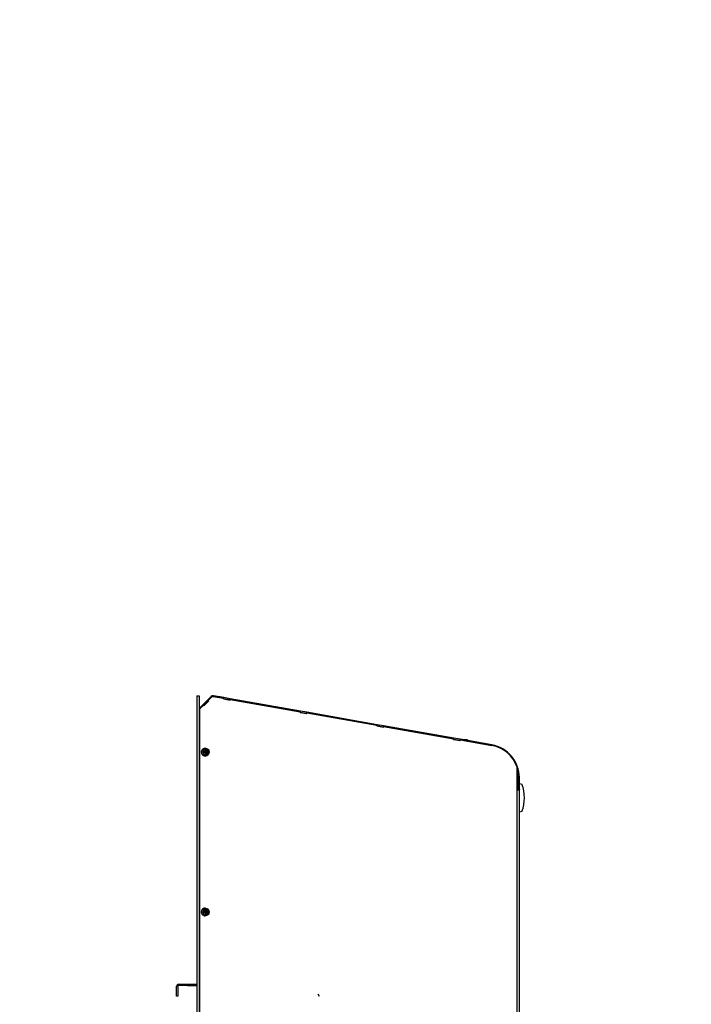
# Model space of a CAD drawing. Units: inches. Extents: x 0 to 164, y -26 to 108.
# Drawn here: x 0 to 32, y 62 to 108 of the extents above; entities that cross this region are included whole.
import ezdxf
from ezdxf import colors
from ezdxf.entities.mleader import LeaderData, LeaderLine
from ezdxf.math import Vec2, Vec3

# ---------------------------------------------------------------- set-up
doc = ezdxf.new("R2010")
doc.units = ezdxf.units.IN
doc.header["$MEASUREMENT"] = 0
for name, color, linetype in [('20009__SHROUD__N', 7, 'Continuous'), ('23808_GEN_II__CH', 7, 'Continuous'), ('71305-10__INSULA', 7, 'Continuous'), ('71305-11__INSULA', 7, 'Continuous'), ('71305-3__GEN_II_', 7, 'Continuous'), ('Default', 7, 'Continuous'), ('DISPLAY_BODY_DIX', 7, 'Continuous'), ('SCREW_ANSI_B18_6', 7, 'Continuous'), ('SOLID_THERMAL_ED', 7, 'Continuous'), ('~20000_BTUH_480V', 7, 'Continuous')]:
    doc.layers.add(name, color=color, linetype=linetype)

# ---------------------------------------------------------------- blocks, each defined once
blk = doc.blocks.new('_DOT')
at = {"color": 0}
blk.add_line((0, 0), (-1, 0), dxfattribs=at)
at = {"color": 0, "const_width": 0.333}
blk.add_lwpolyline([(-0.1665, 0, 1), (0.1665, 0, 1)], format="xyb", close=True, dxfattribs=at)
blk = doc.blocks.new('SE6')
at = {"layer": '20009__SHROUD__N', "color": 7, "linetype": 'Continuous'}
for p, q in [((8.794, 75.854), (8.599, 75.659)), ((8.835, 75.813), (8.641, 75.619)), ((8.642, 75.618), (8.865, 75.842)), ((8.644, 75.616), (8.87, 75.842)), ((8.984, 76.044), (8.794, 75.854)), ((8.794, 75.854), (8.835, 75.813)), ((8.835, 75.813), (8.864, 75.843)), ((8.843, 75.864), (8.996, 76.017)), ((8.865, 75.842), (8.843, 75.864)), ((8.843, 75.864), (8.848, 75.864)), ((8.848, 75.864), (9.001, 76.017)), ((8.87, 75.842), (8.848, 75.864)), ((8.865, 75.842), (8.87, 75.842)), ((8.996, 76.017), (9.001, 76.017)), ((9.07, 76.053), (9.075, 76.053)), ((9.075, 76.053), (9.565, 75.966)), ((9.575, 75.992), (9.09, 76.078)), ((9.565, 75.966), (9.56, 75.936)), ((9.56, 75.936), (9.874, 75.88)), ((9.575, 75.992), (9.565, 75.935)), ((9.567, 75.935), (9.565, 75.935)), ((9.567, 75.935), (9.577, 75.992)), ((9.861, 75.883), (9.567, 75.935)), ((9.577, 75.992), (9.575, 75.992)), ((9.871, 75.94), (9.577, 75.992)), ((9.861, 75.883), (9.871, 75.94)), ((9.869, 75.881), (9.874, 75.911)), ((13.173, 75.358), (9.871, 75.94)), ((9.874, 75.911), (9.879, 75.911)), ((9.874, 75.88), (9.879, 75.911)), ((9.879, 75.911), (13.163, 75.332)), ((8.598, 75.659), (8.441, 75.501)), ((8.441, 75.461), (8.618, 75.638)), ((8.441, 75.501), (8.461, 75.481)), ((8.441, 19.984), (8.441, 75.461)), ((8.441, 75.461), (8.446, 75.461)), ((8.446, 75.461), (8.623, 75.638)), ((8.446, 19.984), (8.446, 75.461)), ((8.599, 75.659), (8.598, 75.659)), ((8.619, 75.638), (8.598, 75.659)), ((8.599, 75.659), (8.621, 75.638)), ((8.618, 75.638), (8.623, 75.638)), ((8.623, 75.638), (8.644, 75.616)), ((13.173, 75.358), (13.163, 75.301)), ((13.165, 75.3), (13.175, 75.357)), ((13.175, 75.357), (13.173, 75.358)), ((13.469, 75.305), (13.175, 75.357)), ((13.163, 75.332), (13.158, 75.301)), ((13.158, 75.301), (13.472, 75.246)), ((13.165, 75.3), (13.163, 75.301)), ((13.459, 75.248), (13.165, 75.3)), ((13.459, 75.248), (13.469, 75.305)), ((13.467, 75.247), (13.472, 75.276)), ((16.77, 74.723), (13.469, 75.305)), ((13.472, 75.276), (13.477, 75.276)), ((13.472, 75.246), (13.477, 75.276)), ((13.477, 75.276), (16.761, 74.697)), ((16.761, 74.697), (16.755, 74.667)), ((16.755, 74.667), (17.069, 74.612)), ((16.77, 74.723), (16.76, 74.666)), ((16.762, 74.666), (16.76, 74.666)), ((16.762, 74.666), (16.772, 74.723)), ((17.057, 74.614), (16.762, 74.666)), ((16.772, 74.723), (16.77, 74.723)), ((17.067, 74.671), (16.772, 74.723)), ((17.057, 74.614), (17.067, 74.671)), ((17.064, 74.612), (17.07, 74.642)), ((20.368, 74.089), (17.067, 74.671)), ((17.069, 74.612), (17.075, 74.642)), ((17.07, 74.642), (17.075, 74.642)), ((17.075, 74.642), (20.358, 74.063)), ((20.358, 74.063), (20.353, 74.033)), ((20.353, 74.033), (20.667, 73.977)), ((20.368, 74.089), (20.358, 74.032)), ((20.36, 74.031), (20.358, 74.032)), ((20.36, 74.031), (20.37, 74.089)), ((20.654, 73.98), (20.36, 74.031)), ((20.37, 74.089), (20.368, 74.089)), ((20.664, 74.037), (20.37, 74.089)), ((20.654, 73.98), (20.664, 74.037)), ((20.662, 73.978), (20.667, 74.008)), ((22.158, 73.773), (20.664, 74.037)), ((20.667, 74.008), (20.672, 74.008)), ((20.667, 73.977), (20.672, 74.008)), ((20.672, 74.008), (22.157, 73.746)), ((23.337, 71.664), (23.337, 72.731)), ((23.446, 71.684), (23.446, 72.238)), ((23.337, 19.984), (23.337, 71.664)), ((23.337, 71.664), (23.446, 71.664)), ((23.388, 71.684), (23.446, 71.684)), ((23.446, 71.684), (23.446, 71.664)), ((23.446, 19.984), (23.446, 71.664))]:
    blk.add_line(p, q, dxfattribs=at)
for centre, radius, start, end in [((9.069, 75.959), 0.12, 80, 135), ((21.888, 72.238), 1.558, 0, 80)]:
    blk.add_arc(centre, radius, start, end, dxfattribs=at)
blk.add_ellipse((21.893, 72.238), major_axis=(0, 1.531), ratio=0.996195, start_param=5.039878, end_param=6.109303, dxfattribs=at)
for points in [[(8.996, 76.017), (8.998, 76.035), (9.011, 76.043), (9.04, 76.052), (9.055, 76.053), (9.07, 76.053)], [(9.001, 76.017), (9.003, 76.035), (9.017, 76.043), (9.045, 76.052), (9.06, 76.053), (9.075, 76.053)]]:
    blk.add_open_spline(points, degree=3, knots=[0, 0, 0, 0, 0.5, 0.5, 1, 1, 1, 1], dxfattribs=at)
at = {"layer": '23808_GEN_II__CH', "color": 7, "linetype": 'Continuous'}
for p, q in [((8.423, 75.33), (8.441, 75.348)), ((8.441, 75.403), (8.43, 75.387)), ((8.441, 75.382), (8.43, 75.387)), ((7.423, 62.446), (7.363, 62.446)), ((7.363, 61.978), (7.363, 62.446)), ((7.423, 62.446), (7.423, 61.978)), ((7.455, 62.538), (7.873, 62.538)), ((7.455, 62.478), (7.455, 62.538)), ((7.873, 62.478), (7.455, 62.478)), ((7.873, 62.538), (8.314, 62.538)), ((7.873, 62.538), (7.873, 62.478)), ((7.873, 62.478), (8.314, 62.478)), ((7.423, 61.978), (7.363, 61.978))]:
    blk.add_line(p, q, dxfattribs=at)
for centre, radius, start in [((8.515, 75.351), 0.092, 157.5), ((7.455, 62.446), 0.092, 90), ((7.455, 62.446), 0.032, 90)]:
    blk.add_arc(centre, radius, start, 180, dxfattribs=at)
at = {"layer": '71305-10__INSULA', "color": 7, "linetype": 'Continuous'}
for p, q in [((9.56, 75.936), (9.567, 75.935)), ((9.861, 75.883), (9.869, 75.881)), ((13.158, 75.301), (13.165, 75.3)), ((13.459, 75.248), (13.467, 75.247)), ((16.755, 74.667), (16.762, 74.666)), ((17.057, 74.614), (17.064, 74.613)), ((20.353, 74.033), (20.36, 74.031)), ((20.654, 73.98), (20.662, 73.978)), ((23.337, 72.238), (23.388, 72.238)), ((23.388, 72.238), (23.388, 71.664))]:
    blk.add_line(p, q, dxfattribs=at)
blk.add_arc((21.888, 72.238), 1.5, 0, 15.0621, dxfattribs=at)
at = {"layer": '71305-11__INSULA', "color": 7, "linetype": 'Continuous'}
for q in [(20.841, 74.005), (21.008, 73.976)]:
    blk.add_line((21.008, 74.005), q, dxfattribs=at)
at = {"layer": '71305-3__GEN_II_', "color": 7, "linetype": 'Continuous'}
blk.add_line((14.065, 61.966), (14.002, 62.074), dxfattribs=at)
at = {"layer": 'DISPLAY_BODY_DIX', "color": 7, "linetype": 'Continuous'}
for p, q in [((23.446, 71.961), (23.566, 71.929)), ((23.566, 70.649), (23.446, 70.617))]:
    blk.add_line(p, q, dxfattribs=at)
blk.add_arc((21.937, 71.289), 1.75, 338.5583, 21.4417, dxfattribs=at)
at = {"layer": 'SCREW_ANSI_B18_6', "color": 7, "linetype": 'Continuous'}
for p, q in [((8.702, 73.554), (8.698, 73.554)), ((8.698, 73.554), (8.698, 73.554)), ((8.698, 73.554), (8.698, 73.457)), ((8.74, 73.554), (8.702, 73.554)), ((8.715, 73.617), (8.711, 73.617)), ((8.732, 73.457), (8.743, 73.554)), ((8.743, 73.554), (8.74, 73.554)), ((8.743, 73.554), (8.743, 73.554)), ((8.743, 73.554), (8.743, 73.457)), ((8.601, 73.457), (8.601, 73.453)), ((8.602, 73.457), (8.601, 73.457)), ((8.601, 73.453), (8.601, 73.415)), ((8.601, 73.415), (8.601, 73.411)), ((8.602, 73.411), (8.601, 73.411)), ((8.698, 73.457), (8.602, 73.457)), ((8.698, 73.411), (8.602, 73.411)), ((8.686, 73.411), (8.686, 73.457)), ((8.698, 73.457), (8.732, 73.457)), ((8.698, 73.411), (8.732, 73.411)), ((8.698, 73.411), (8.698, 73.315)), ((8.698, 73.315), (8.698, 73.314)), ((8.698, 73.314), (8.702, 73.314)), ((8.74, 73.314), (8.702, 73.314)), ((8.711, 73.252), (8.715, 73.252)), ((8.732, 73.411), (8.732, 73.457)), ((8.732, 73.457), (8.743, 73.457)), ((8.743, 73.314), (8.732, 73.411)), ((8.732, 73.411), (8.743, 73.411)), ((8.74, 73.314), (8.743, 73.314)), ((8.839, 73.457), (8.743, 73.457)), ((8.839, 73.411), (8.743, 73.411)), ((8.743, 73.411), (8.743, 73.315)), ((8.743, 73.315), (8.743, 73.314)), ((8.84, 73.457), (8.839, 73.457)), ((8.84, 73.411), (8.839, 73.411)), ((8.84, 73.453), (8.84, 73.457)), ((8.84, 73.415), (8.84, 73.453)), ((8.84, 73.411), (8.84, 73.415)), ((8.715, 66.117), (8.711, 66.117)), ((8.601, 65.957), (8.601, 65.953)), ((8.602, 65.957), (8.601, 65.957)), ((8.601, 65.953), (8.601, 65.915)), ((8.601, 65.915), (8.601, 65.911)), ((8.602, 65.911), (8.601, 65.911)), ((8.698, 65.957), (8.602, 65.957)), ((8.698, 65.911), (8.602, 65.911)), ((8.686, 65.911), (8.686, 65.957)), ((8.702, 66.054), (8.698, 66.054)), ((8.698, 66.054), (8.698, 66.054)), ((8.698, 66.054), (8.698, 65.957)), ((8.698, 65.957), (8.732, 65.957)), ((8.698, 65.911), (8.732, 65.911)), ((8.698, 65.911), (8.698, 65.815)), ((8.698, 65.815), (8.698, 65.814)), ((8.698, 65.814), (8.702, 65.814)), ((8.74, 66.054), (8.702, 66.054)), ((8.74, 65.814), (8.702, 65.814)), ((8.711, 65.752), (8.715, 65.752)), ((8.732, 65.957), (8.743, 66.054)), ((8.732, 65.911), (8.732, 65.957)), ((8.732, 65.957), (8.743, 65.957)), ((8.743, 65.814), (8.732, 65.911)), ((8.732, 65.911), (8.743, 65.911)), ((8.743, 66.054), (8.74, 66.054)), ((8.74, 65.814), (8.743, 65.814)), ((8.743, 66.054), (8.743, 66.054)), ((8.743, 66.054), (8.743, 65.957)), ((8.839, 65.957), (8.743, 65.957)), ((8.839, 65.911), (8.743, 65.911)), ((8.743, 65.911), (8.743, 65.815)), ((8.743, 65.815), (8.743, 65.814)), ((8.84, 65.957), (8.839, 65.957)), ((8.84, 65.911), (8.839, 65.911)), ((8.84, 65.953), (8.84, 65.957)), ((8.84, 65.915), (8.84, 65.953)), ((8.84, 65.911), (8.84, 65.915))]:
    blk.add_line(p, q, dxfattribs=at)
for centre, radius, start, end in [((8.721, 73.435), 0.121, 80.9537, 99.0463), ((8.721, 73.434), 0.122, 171.0213, 188.9787), ((8.721, 73.434), 0.121, 260.9537, 279.0463), ((8.72, 73.434), 0.122, 351.0213, 8.9787), ((8.721, 65.934), 0.122, 171.0213, 188.9787), ((8.721, 65.935), 0.121, 80.9537, 99.0463), ((8.721, 65.934), 0.121, 260.9537, 279.0463), ((8.72, 65.934), 0.122, 351.0213, 8.9787)]:
    blk.add_arc(centre, radius, start, end, dxfattribs=at)
for centre, major_axis, start_param, end_param in [((8.711, 73.434), (0, 0.183), 0, 3.141593), ((8.721, 73.434), (0, 0.121), 0.19045, 1.380347), ((8.721, 73.434), (0, 0.121), 4.902839, 6.092736), ((8.721, 73.434), (0, -0.122), 4.902839, 6.092736), ((8.721, 73.434), (0, -0.121), 0.19045, 1.380347), ((8.711, 65.934), (0, 0.183), 0, 3.141593), ((8.721, 65.934), (0, 0.121), 0.19045, 1.380347), ((8.721, 65.934), (0, -0.121), 4.902839, 6.092736), ((8.721, 65.934), (0, 0.121), 4.902839, 6.092736), ((8.721, 65.934), (0, -0.121), 0.19045, 1.380347)]:
    blk.add_ellipse(centre, major_axis=major_axis, ratio=0.996195, start_param=start_param, end_param=end_param, dxfattribs=at)
for centre in [(8.715, 73.434), (8.715, 65.934)]:
    blk.add_ellipse(centre, major_axis=(0, 0.182), ratio=0.996195, dxfattribs=at)
at = {"layer": 'SOLID_THERMAL_ED', "color": 7, "linetype": 'Continuous'}
for p, q in [((23.446, 70.498), (23.449, 70.498)), ((23.446, 70.281), (23.449, 70.281)), ((23.446, 70.109), (23.449, 70.109)), ((23.446, 69.936), (23.449, 69.936)), ((23.446, 69.739), (23.449, 69.739)), ((23.446, 69.679), (23.449, 69.679)), ((23.446, 69.407), (23.449, 69.407)), ((23.446, 69.404), (23.449, 69.404)), ((23.446, 69.373), (23.449, 69.373)), ((23.449, 69.679), (23.449, 69.739)), ((23.449, 69.407), (23.449, 69.679)), ((23.449, 69.404), (23.449, 69.407)), ((23.449, 69.373), (23.449, 69.404)), ((23.449, 69.32), (23.449, 69.373)), ((23.446, 69.32), (23.449, 69.32))]:
    blk.add_line(p, q, dxfattribs=at)
at = {"layer": '~20000_BTUH_480V', "color": 7, "linetype": 'Continuous'}
for p, q in [((8.314, 76.078), (8.314, 10.357)), ((8.314, 76.078), (8.423, 76.078)), ((8.423, 76.078), (8.423, 10.357))]:
    blk.add_line(p, q, dxfattribs=at)

msp = doc.modelspace()

# ---------------------------------------------------------------- block references
at = {"layer": 'Default'}
msp.add_blockref('SE6', (0, 0), dxfattribs=at)

# ---------------------------------------------------------------- leaders
at = {"layer": 'Default', "color": 7, "linetype": 'Continuous'}
ml = msp.add_multileader_mtext('Standard', dxfattribs=at)
ml.set_content('\\pxsm0.9;{\\fArial|c0|p34;\\W1.;ELITE SERIES EL20B- 20,000 BTUH\\P230V AND 480V MODELS\\P}', color=256)
ml.set_leader_properties(linetype='ByLayer')
ml.set_arrow_properties(name='DOT')
ml.build(insert=Vec2(0, 0))
ml.multileader.update_dxf_attribs({"leader_type": 0, "dogleg_length": 0, "arrow_head_size": 1.875})
ctx = ml.context
ctx.base_point, ctx.char_height, ctx.arrow_head_size, ctx.landing_gap_size = Vec3(143.213, 107.785), 1.875, 1.875, 0.656
notes = []
notes.append((ctx, [(0, (0, 0, 0), (0, 0), (1, 0), 1, [])]))
ctx.mtext.insert, ctx.mtext.alignment = Vec3(143.303, 107.785), 2
ml = msp.add_multileader_mtext('Standard', dxfattribs=at)
ml.set_content('\\pxsm0.9;{\\fArial|c0|p34;\\W1.;ACTUAL FEATURE\\PLOCATION MAY\\PVARY WITHIN\\PCUTOUT.\\P\\P}', color=256)
ml.set_leader_properties(linetype='ByLayer')
ml.set_arrow_properties(name='DOT')
ml.build(insert=Vec2(0, 0))
ml.multileader.update_dxf_attribs({"leader_type": 0, "dogleg_length": 1.5, "arrow_head_size": 1})
ctx = ml.context
ctx.base_point, ctx.char_height, ctx.arrow_head_size, ctx.landing_gap_size = Vec3(147.222, 95.072), 1, 1, 0.35
notes.append((ctx, [(0, (0, 0, 0), (0, 0), (1, 0), 1, [])]))
ctx.mtext.insert, ctx.mtext.alignment = Vec3(147.312, 95.072), 2
ml = msp.add_multileader_mtext('Standard', dxfattribs=at)
ml.set_content('\\pxsm0.9;{\\fArial|c0|p34;\\W1.;TEMPLATE VIEW\\P(FROM INSIDE\\PENCLOSURE)\\PFOR CUTOUT AND\\PBOLT PATTERN\\PSEE CUTOUT\\PTEMPLATE\\P\\P}', color=256)
ml.set_leader_properties(linetype='ByLayer')
ml.set_arrow_properties(name='DOT')
ml.build(insert=Vec2(0, 0))
ml.multileader.update_dxf_attribs({"leader_type": 0, "dogleg_length": 1.5, "arrow_head_size": 1})
ctx = ml.context
ctx.base_point, ctx.char_height, ctx.arrow_head_size, ctx.landing_gap_size = Vec3(150.242, 73.659), 1, 1, 0.35
notes.append((ctx, [(0, (0, 0, 0), (0, 0), (1, 0), 1, [])]))
ctx.mtext.insert, ctx.mtext.alignment = Vec3(150.332, 73.659), 2
for ctx, leaders in notes:
    for number, flags, end, landing, length, lines in leaders:
        leader = LeaderData()
        leader.index, (leader.has_last_leader_line, leader.has_dogleg_vector, leader.attachment_direction) = number, flags
        leader.last_leader_point, leader.dogleg_vector, leader.dogleg_length = Vec3(end), Vec3(landing), length
        for number, points, colour, breaks in lines:
            line = LeaderLine()
            line.index, line.vertices, line.color, line.breaks = number, Vec3.list(points), colors.encode_raw_color(colour), breaks
            leader.lines.append(line)
        ctx.leaders.append(leader)

doc.saveas('drawing.dxf')
